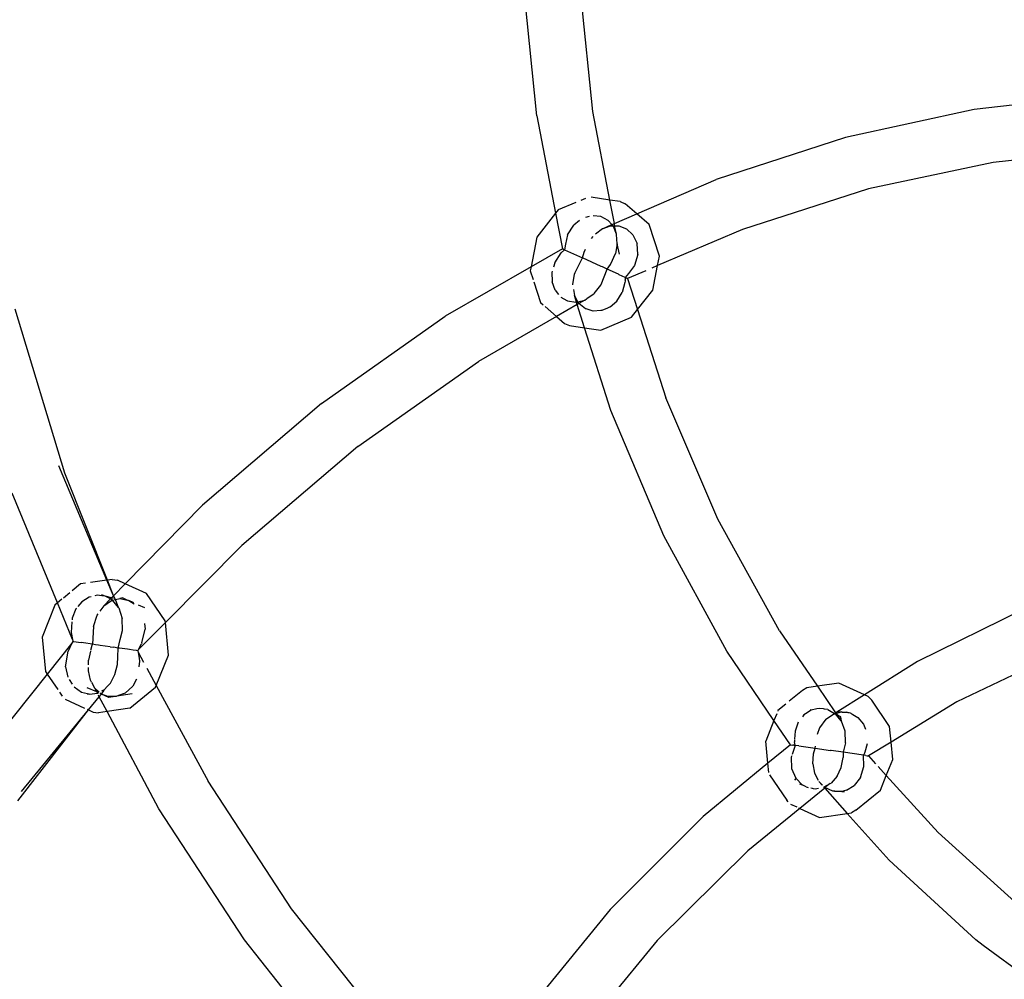
# Model space of a CAD drawing. Extents: x -14490 to 14490, y -8280 to 8280.
# Drawn here: x -11101 to -11014, y 435 to 520 of the extents above; entities that cross this region are included whole.
import ezdxf

# ---------------------------------------------------------------- set-up
doc = ezdxf.new("R2010")
doc.units = 0
doc.layers.get('0').update_dxf_attribs({"linetype": 'CONTINUOUS'})

# ---------------------------------------------------------------- blocks, each defined once
blk = doc.blocks.new('006632')
for p, q in [((-11055.306, 511.595), (-11056.64, 524.938)), ((-11050.334, 511.99), (-11051.653, 524.986)), ((-11009.202, 513.027), (-11016.58, 512.161)), ((-11048.822, 504.153), (-11050.334, 511.99)), ((-11016.58, 512.161), (-11027.954, 509.686)), ((-11055.306, 511.595), (-11053.64, 502.981)), ((-11027.954, 509.686), (-11039.407, 505.964)), ((-11014.873, 507.475), (-11025.926, 505.13)), ((-11008.971, 508.133), (-11014.873, 507.475)), ((-11046.446, 502.931), (-11039.407, 505.964)), ((-11025.926, 505.13), (-11037.069, 501.558)), ((-11051.837, 503.942), (-11053.409, 503.273)), ((-11050.999, 504.298), (-11051.412, 504.123)), ((-11048.822, 504.153), (-11050.498, 504.394)), ((-11047.908, 504.022), (-11048.822, 504.153)), ((-11048.423, 502.08), (-11048.822, 504.153)), ((-11047.908, 504.022), (-11047.48, 503.827)), ((-11053.409, 503.273), (-11053.64, 502.981)), ((-11046.446, 502.931), (-11047.48, 503.827)), ((-11053.64, 502.981), (-11055.302, 500.877)), ((-11053.64, 502.981), (-11053.033, 499.841)), ((-11051.507, 502.331), (-11052.03, 501.937)), ((-11050.669, 502.695), (-11050.983, 502.611)), ((-11049.619, 502.684), (-11050.302, 502.762)), ((-11048.978, 502.345), (-11049.619, 502.684)), ((-11048.659, 501.978), (-11048.978, 502.345)), ((-11048.423, 502.08), (-11046.446, 502.931)), ((-11045.345, 501.978), (-11046.446, 502.931)), ((-11052.576, 501.072), (-11052.03, 501.937)), ((-11050.11, 501.154), (-11049.476, 501.626)), ((-11049.476, 501.626), (-11049.428, 501.643)), ((-11049.428, 501.643), (-11048.659, 501.978)), ((-11049.428, 501.643), (-11048.761, 501.877)), ((-11048.761, 501.877), (-11048.571, 501.876)), ((-11048.659, 501.978), (-11048.423, 502.08)), ((-11048.571, 501.876), (-11048.659, 501.978)), ((-11048.571, 501.876), (-11048.424, 501.875)), ((-11048.505, 501.8), (-11048.571, 501.876)), ((-11048.248, 501.135), (-11048.505, 501.8)), ((-11048.424, 501.875), (-11048.423, 502.08)), ((-11048.248, 501.135), (-11048.424, 501.875)), ((-11048.424, 501.875), (-11048.035, 501.872)), ((-11048.035, 501.872), (-11047.359, 501.605)), ((-11046.797, 501.085), (-11047.359, 501.605)), ((-11044.443, 499.179), (-11045.345, 501.978)), ((-11037.069, 501.558), (-11044.602, 498.343)), ((-11055.302, 500.877), (-11055.804, 498.243)), ((-11052.576, 501.072), (-11052.762, 500.237)), ((-11050.451, 500.738), (-11050.304, 500.922)), ((-11048.233, 501.099), (-11048.248, 501.135)), ((-11048.178, 500.289), (-11048.233, 501.099)), ((-11046.797, 501.085), (-11046.425, 500.316)), ((-11053.033, 499.841), (-11055.804, 498.243)), ((-11052.851, 499.758), (-11053.149, 499.468)), ((-11052.996, 499.824), (-11053.033, 499.841)), ((-11052.996, 499.824), (-11052.851, 499.758)), ((-11052.762, 500.237), (-11052.851, 499.758)), ((-11052.851, 499.758), (-11051.251, 499.027)), ((-11051.114, 499.545), (-11050.99, 499.805)), ((-11048.178, 500.289), (-11048.343, 499.412)), ((-11047.985, 499.371), (-11048.178, 500.289)), ((-11046.356, 499.324), (-11046.425, 500.316)), ((-11053.707, 498.597), (-11053.149, 499.468)), ((-11051.906, 497.734), (-11051.251, 499.027)), ((-11051.251, 499.027), (-11051.114, 499.545)), ((-11049.593, 498.27), (-11051.251, 499.027)), ((-11048.746, 498.495), (-11048.343, 499.412)), ((-11046.356, 499.324), (-11046.643, 498.363)), ((-11044.602, 498.343), (-11044.443, 499.179)), ((-11055.804, 498.243), (-11063.405, 493.861)), ((-11055.804, 498.243), (-11055.873, 497.878)), ((-11055.873, 497.878), (-11055.627, 497.114)), ((-11053.925, 497.842), (-11053.957, 497.73)), ((-11053.707, 498.597), (-11053.815, 498.222)), ((-11049.495, 498.225), (-11049.593, 498.27)), ((-11049.593, 496.676), (-11049.063, 498.028)), ((-11049.063, 498.028), (-11049.495, 498.225)), ((-11049.063, 498.028), (-11048.77, 498.459)), ((-11048.078, 497.578), (-11049.063, 498.028)), ((-11048.77, 498.459), (-11048.746, 498.495)), ((-11045.653, 497.894), (-11047.264, 497.207)), ((-11046.643, 498.363), (-11047.18, 497.638)), ((-11044.602, 498.343), (-11045.109, 498.126)), ((-11045.014, 496.179), (-11044.602, 498.343)), ((-11053.957, 497.73), (-11053.94, 496.944)), ((-11052.113, 496.676), (-11051.973, 497.603)), ((-11051.973, 497.603), (-11051.906, 497.734)), ((-11047.991, 497.538), (-11048.078, 497.578)), ((-11047.463, 497.297), (-11047.991, 497.538)), ((-11047.466, 496.972), (-11047.499, 496.85)), ((-11047.465, 497.053), (-11047.466, 496.972)), ((-11047.463, 497.297), (-11047.465, 497.053)), ((-11047.465, 497.053), (-11047.428, 497.281)), ((-11047.18, 497.638), (-11047.463, 497.297)), ((-11047.398, 497.268), (-11047.463, 497.297)), ((-11047.398, 497.268), (-11047.317, 497.23)), ((-11047.317, 497.23), (-11047.264, 497.207)), ((-11047.264, 497.207), (-11046.38, 494.45)), ((-11055.562, 496.911), (-11054.971, 495.079)), ((-11053.94, 496.944), (-11053.939, 496.908)), ((-11053.679, 496.176), (-11053.939, 496.908)), ((-11053.679, 496.176), (-11053.368, 495.792)), ((-11052.119, 496.638), (-11052.113, 496.676)), ((-11052.054, 496.228), (-11051.971, 495.698)), ((-11050.215, 495.865), (-11049.621, 496.604)), ((-11049.621, 496.604), (-11049.593, 496.676)), ((-11047.499, 496.85), (-11047.732, 495.977)), ((-11046.38, 494.45), (-11045.014, 496.179)), ((-11053.161, 495.562), (-11052.642, 495.255)), ((-11052.642, 495.255), (-11052.588, 495.224)), ((-11052.588, 495.224), (-11051.853, 495.104)), ((-11051.656, 495.149), (-11051.971, 495.698)), ((-11051.787, 495.119), (-11051.971, 495.698)), ((-11051.656, 495.149), (-11051.051, 495.287)), ((-11051.051, 495.287), (-11051.571, 495.002)), ((-11051.051, 495.287), (-11050.887, 495.397)), ((-11050.887, 495.397), (-11050.849, 495.423)), ((-11050.244, 495.829), (-11050.849, 495.423)), ((-11050.244, 495.829), (-11050.215, 495.865)), ((-11048.203, 495.21), (-11047.732, 495.977)), ((-11097.083, 479.981), (-11101.497, 494.481)), ((-11054.971, 495.079), (-11054.748, 494.885)), ((-11054.559, 494.722), (-11053.544, 493.843)), ((-11051.718, 494.901), (-11053.544, 493.843)), ((-11051.853, 495.104), (-11051.787, 495.119)), ((-11051.787, 495.119), (-11051.656, 495.149)), ((-11051.718, 494.901), (-11051.787, 495.119)), ((-11051.571, 495.002), (-11051.718, 494.901)), ((-11051.062, 492.84), (-11051.718, 494.901)), ((-11051.571, 495.002), (-11051.656, 495.149)), ((-11050.979, 494.53), (-11051.571, 495.002)), ((-11050.92, 494.512), (-11050.979, 494.53)), ((-11050.299, 494.323), (-11050.92, 494.512)), ((-11049.628, 494.362), (-11050.299, 494.323)), ((-11049.54, 494.368), (-11049.628, 494.362)), ((-11049.039, 494.578), (-11049.54, 494.368)), ((-11048.805, 494.685), (-11049.039, 494.578)), ((-11048.805, 494.685), (-11048.203, 495.21)), ((-11046.907, 493.782), (-11046.38, 494.45)), ((-11046.38, 494.45), (-11043.876, 486.651)), ((-11074.362, 486.131), (-11063.405, 493.861)), ((-11053.544, 493.843), (-11060.447, 489.845)), ((-11053.544, 493.843), (-11052.837, 493.23)), ((-11049.614, 492.631), (-11046.907, 493.782)), ((-11052.837, 493.23), (-11052.409, 493.034)), ((-11052.409, 493.034), (-11051.062, 492.84)), ((-11051.062, 492.84), (-11049.614, 492.631)), ((-11048.737, 485.533), (-11051.062, 492.84)), ((-11071.133, 482.331), (-11060.447, 489.845)), ((-11039.279, 475.891), (-11043.876, 486.651)), ((-11074.362, 486.131), (-11084.892, 477.13)), ((-11044.051, 474.44), (-11048.737, 485.533)), ((-11071.133, 482.331), (-11081.407, 473.562)), ((-11093.357, 470.497), (-11097.628, 480.608)), ((-11093.302, 470.505), (-11097.083, 479.981)), ((-11097.74, 468.48), (-11101.743, 478.204)), ((-11091.736, 470.18), (-11084.892, 477.13)), ((-11033.813, 466.002), (-11039.279, 475.891)), ((-11038.472, 464.224), (-11044.051, 474.44)), ((-11088.19, 466.743), (-11081.407, 473.562)), ((-11095.693, 470.162), (-11096.427, 469.559)), ((-11095.256, 470.224), (-11095.693, 470.162)), ((-11093.357, 470.497), (-11094.829, 470.286)), ((-11093.302, 470.505), (-11093.357, 470.497)), ((-11092.776, 469.124), (-11093.357, 470.497)), ((-11092.899, 470.563), (-11093.302, 470.505)), ((-11092.776, 469.124), (-11093.302, 470.505)), ((-11092.899, 470.563), (-11092.427, 470.495)), ((-11092.776, 469.124), (-11091.736, 470.18)), ((-11091.736, 470.18), (-11092.427, 470.495)), ((-11089.859, 469.323), (-11091.736, 470.18)), ((-11096.633, 469.39), (-11097.208, 468.917)), ((-11094.228, 469.17), (-11094.438, 469.119)), ((-11093.824, 469.124), (-11094.228, 469.17)), ((-11093.824, 469.124), (-11093.807, 469.188)), ((-11093.729, 469.113), (-11093.824, 469.124)), ((-11093.729, 469.113), (-11093.807, 469.188)), ((-11093.512, 469.089), (-11093.807, 469.188)), ((-11093.512, 469.089), (-11093.729, 469.113)), ((-11093.054, 468.842), (-11093.512, 469.089)), ((-11092.961, 468.937), (-11093.512, 469.089)), ((-11092.961, 468.937), (-11092.776, 469.124)), ((-11092.615, 468.784), (-11092.776, 469.124)), ((-11088.205, 466.893), (-11089.859, 469.323)), ((-11097.965, 468.296), (-11099.105, 465.464)), ((-11097.74, 468.48), (-11097.965, 468.296)), ((-11097.343, 468.806), (-11097.74, 468.48)), ((-11096.414, 465.259), (-11097.74, 468.48)), ((-11095.592, 468.583), (-11095.937, 468.164)), ((-11094.945, 468.996), (-11095.592, 468.583)), ((-11094.765, 469.039), (-11094.945, 468.996)), ((-11093.647, 468.24), (-11093.981, 467.753)), ((-11093.647, 468.24), (-11093.054, 468.842)), ((-11093.647, 468.24), (-11092.949, 468.715)), ((-11093.054, 468.842), (-11092.961, 468.937)), ((-11092.86, 468.738), (-11093.054, 468.842)), ((-11092.789, 468.889), (-11092.961, 468.937)), ((-11092.949, 468.715), (-11092.86, 468.738)), ((-11092.86, 468.738), (-11092.615, 468.784)), ((-11092.333, 468.086), (-11092.86, 468.738)), ((-11092.615, 468.784), (-11092.22, 468.865)), ((-11092.399, 468.242), (-11092.615, 468.784)), ((-11092.333, 468.086), (-11092.399, 468.242)), ((-11091.942, 468.923), (-11092.22, 468.865)), ((-11092.22, 468.865), (-11091.547, 468.743)), ((-11091.942, 468.923), (-11091.547, 468.743)), ((-11091.547, 468.743), (-11091.507, 468.736)), ((-11091.507, 468.736), (-11091.425, 468.688)), ((-11091.425, 468.688), (-11090.96, 468.414)), ((-11090.971, 468.48), (-11091.425, 468.688)), ((-11090.018, 468.046), (-11090.561, 468.294)), ((-11096.108, 467.956), (-11096.439, 467.137)), ((-11096.066, 468.007), (-11096.108, 467.956)), ((-11094.557, 466.393), (-11094.228, 467.393)), ((-11094.228, 467.393), (-11094.138, 467.524)), ((-11092.318, 468.038), (-11092.333, 468.086)), ((-11092.318, 468.038), (-11092.023, 467.106)), ((-11012.228, 467.896), (-11021.577, 463.288)), ((-11096.462, 466.801), (-11096.525, 465.879)), ((-11096.439, 467.137), (-11096.449, 466.985)), ((-11091.997, 466.055), (-11092.023, 467.106)), ((-11090.554, 464.366), (-11088.19, 466.743)), ((-11090.032, 466.674), (-11089.987, 466.157)), ((-11088.19, 466.743), (-11088.205, 466.893)), ((-11087.908, 463.854), (-11088.19, 466.743)), ((-11096.525, 465.879), (-11096.414, 465.259)), ((-11094.557, 466.393), (-11094.652, 464.824)), ((-11092.184, 465.252), (-11091.997, 466.055)), ((-11090.271, 464.939), (-11089.987, 466.157)), ((-11033.813, 466.002), (-11030.451, 461.11)), ((-11099.105, 465.464), (-11098.809, 462.426)), ((-11096.458, 464.911), (-11098.645, 462.185)), ((-11096.458, 464.911), (-11096.79, 464.223)), ((-11096.38, 465.072), (-11096.458, 464.911)), ((-11096.458, 464.911), (-11096.334, 465.066)), ((-11096.414, 465.259), (-11096.38, 465.072)), ((-11096.334, 465.066), (-11096.414, 465.259)), ((-11096.334, 465.066), (-11096.38, 465.072)), ((-11096.334, 465.066), (-11095.656, 464.968)), ((-11095.451, 464.939), (-11095.656, 464.968)), ((-11094.652, 464.824), (-11095.451, 464.939)), ((-11094.787, 464.292), (-11094.678, 464.759)), ((-11094.678, 464.759), (-11094.652, 464.824)), ((-11094.373, 464.784), (-11094.652, 464.824)), ((-11094.113, 464.746), (-11094.373, 464.784)), ((-11093.962, 464.725), (-11094.113, 464.746)), ((-11093.071, 464.596), (-11093.962, 464.725)), ((-11092.357, 464.47), (-11092.184, 465.252)), ((-11090.554, 464.366), (-11090.31, 464.862)), ((-11090.271, 464.939), (-11090.31, 464.862)), ((-11097.018, 462.82), (-11096.79, 464.223)), ((-11094.805, 464.216), (-11094.992, 463.409)), ((-11093.071, 464.596), (-11092.78, 464.555)), ((-11092.357, 464.47), (-11092.78, 464.555)), ((-11092.391, 463.718), (-11092.357, 464.47)), ((-11092.248, 464.478), (-11092.357, 464.47)), ((-11091.784, 464.411), (-11092.248, 464.478)), ((-11091.554, 464.379), (-11091.784, 464.411)), ((-11091.36, 464.35), (-11091.554, 464.379)), ((-11091.045, 464.305), (-11091.36, 464.35)), ((-11090.734, 464.26), (-11091.045, 464.305)), ((-11090.669, 464.251), (-11090.734, 464.26)), ((-11090.615, 464.243), (-11090.669, 464.251)), ((-11090.615, 464.243), (-11090.554, 464.366)), ((-11090.615, 464.243), (-11090.594, 464.114)), ((-11090.594, 464.114), (-11090.507, 463.562)), ((-11090.594, 464.114), (-11090.118, 463.236)), ((-11088.992, 461.162), (-11087.908, 463.854)), ((-11034.295, 458.08), (-11038.472, 464.224)), ((-11009.076, 464.058), (-11018.093, 459.719)), ((-11094.994, 463.002), (-11094.992, 463.409)), ((-11092.671, 462.135), (-11092.424, 463.042)), ((-11092.424, 463.042), (-11092.391, 463.718)), ((-11090.469, 463.341), (-11090.529, 462.831)), ((-11090.507, 463.562), (-11090.469, 463.341)), ((-11021.577, 463.288), (-11026.287, 460.35)), ((-11098.645, 462.185), (-11105.226, 453.984)), ((-11098.809, 462.426), (-11098.645, 462.185)), ((-11098.645, 462.185), (-11097.714, 460.817)), ((-11097.018, 462.82), (-11096.826, 461.904)), ((-11094.997, 462.461), (-11094.995, 462.762)), ((-11094.818, 461.639), (-11094.997, 462.461)), ((-11093.059, 461.388), (-11092.671, 462.135)), ((-11089.829, 462.704), (-11088.992, 461.162)), ((-11096.707, 461.714), (-11096.44, 461.287)), ((-11094.724, 461.462), (-11094.818, 461.639)), ((-11094.724, 461.462), (-11094.458, 460.965)), ((-11093.327, 461.102), (-11093.224, 461.212)), ((-11093.224, 461.212), (-11093.059, 461.388)), ((-11090.736, 461.744), (-11091.069, 461.116)), ((-11028.551, 461.383), (-11030.451, 461.11)), ((-11026.287, 460.35), (-11028.551, 461.383)), ((-11097.561, 460.592), (-11097.322, 460.242)), ((-11096.253, 461.058), (-11095.608, 460.591)), ((-11095.608, 460.591), (-11095.069, 460.455)), ((-11095.131, 461.005), (-11094.285, 460.639)), ((-11095.069, 460.455), (-11095.071, 460.398)), ((-11095.071, 460.398), (-11094.976, 460.431)), ((-11095.071, 460.398), (-11094.976, 460.431)), ((-11095.069, 460.455), (-11094.976, 460.431)), ((-11094.976, 460.431), (-11094.91, 460.415)), ((-11094.91, 460.415), (-11094.211, 460.499)), ((-11094.061, 460.599), (-11094.458, 460.965)), ((-11094.458, 460.965), (-11094.285, 460.639)), ((-11094.285, 460.639), (-11094.098, 460.558)), ((-11094.285, 460.639), (-11094.211, 460.499)), ((-11094.211, 460.499), (-11094.098, 460.558)), ((-11094.188, 460.458), (-11094.211, 460.499)), ((-11094.044, 460.187), (-11093.852, 460.421)), ((-11093.989, 460.483), (-11093.932, 460.479)), ((-11093.932, 460.479), (-11093.967, 460.511)), ((-11093.852, 460.421), (-11093.932, 460.479)), ((-11093.852, 460.421), (-11093.831, 460.438)), ((-11093.275, 460.216), (-11093.852, 460.421)), ((-11093.207, 460.127), (-11093.852, 460.421)), ((-11093.831, 460.438), (-11093.673, 460.639)), ((-11093.805, 460.713), (-11093.58, 460.832)), ((-11093.673, 460.639), (-11093.58, 460.832)), ((-11093.58, 460.832), (-11093.327, 461.102)), ((-11091.91, 460.444), (-11092.487, 460.23)), ((-11091.113, 460.427), (-11092.487, 460.23)), ((-11091.753, 460.503), (-11091.91, 460.444)), ((-11091.753, 460.503), (-11091.069, 461.116)), ((-11091.32, 459.156), (-11089.049, 461.023)), ((-11089.049, 461.023), (-11088.992, 461.162)), ((-11088.992, 461.162), (-11084.405, 452.708)), ((-11031.768, 460.745), (-11032.938, 459.784)), ((-11031.378, 460.977), (-11031.768, 460.745)), ((-11030.451, 461.11), (-11031.378, 460.977)), ((-11030.451, 461.11), (-11028.836, 458.76)), ((-11026.287, 460.35), (-11028.74, 458.807)), ((-11025.952, 460.197), (-11026.287, 460.35)), ((-11097.067, 459.955), (-11095.352, 459.173)), ((-11095.005, 459.014), (-11094.044, 460.187)), ((-11094.044, 460.187), (-11094.116, 460.323)), ((-11093.34, 458.866), (-11094.044, 460.187)), ((-11093.204, 460.215), (-11093.275, 460.216)), ((-11093.275, 460.216), (-11093.207, 460.127)), ((-11093.204, 460.215), (-11093.207, 460.127)), ((-11092.646, 460.207), (-11093.207, 460.127)), ((-11092.646, 460.207), (-11093.204, 460.215)), ((-11092.552, 460.206), (-11092.646, 460.207)), ((-11092.487, 460.23), (-11092.552, 460.206)), ((-11033.239, 459.537), (-11033.941, 458.96)), ((-11025.641, 459.866), (-11025.952, 460.197)), ((-11024.059, 457.54), (-11025.641, 459.866)), ((-11018.093, 459.719), (-11023.925, 456.166)), ((-11101.255, 450.966), (-11095.005, 459.014)), ((-11100.919, 451.799), (-11095.005, 459.014)), ((-11095.119, 459.067), (-11095.005, 459.014)), ((-11095.005, 459.014), (-11094.587, 458.824)), ((-11094.587, 458.824), (-11094.115, 458.755)), ((-11093.34, 458.866), (-11094.115, 458.755)), ((-11091.32, 459.156), (-11093.34, 458.866)), ((-11088.754, 450.267), (-11093.34, 458.866)), ((-11034.056, 458.675), (-11034.295, 458.08)), ((-11033.941, 458.96), (-11033.962, 458.908)), ((-11031.502, 458.661), (-11031.646, 458.567)), ((-11031.086, 458.93), (-11031.502, 458.661)), ((-11031.054, 459.034), (-11031.086, 458.93)), ((-11031, 458.986), (-11031.086, 458.93)), ((-11031, 458.986), (-11031.054, 459.034)), ((-11030.511, 459.097), (-11031, 458.986)), ((-11030.27, 459.152), (-11030.511, 459.097)), ((-11029.905, 459.1), (-11030.27, 459.152)), ((-11029.816, 459.087), (-11029.905, 459.1)), ((-11029.533, 459.046), (-11029.816, 459.087)), ((-11029.709, 458.186), (-11029.015, 458.649)), ((-11029.533, 459.046), (-11028.927, 458.703)), ((-11028.927, 458.703), (-11029.015, 458.649)), ((-11029.015, 458.649), (-11028.862, 458.666)), ((-11028.862, 458.666), (-11028.927, 458.703)), ((-11028.884, 458.679), (-11028.927, 458.703)), ((-11028.836, 458.76), (-11028.884, 458.679)), ((-11028.862, 458.666), (-11028.794, 458.7)), ((-11028.497, 458.225), (-11028.862, 458.666)), ((-11028.715, 458.584), (-11028.862, 458.666)), ((-11028.74, 458.807), (-11028.836, 458.76)), ((-11028.836, 458.76), (-11028.794, 458.7)), ((-11028.794, 458.7), (-11028.736, 458.713)), ((-11028.794, 458.7), (-11028.715, 458.584)), ((-11028.316, 458.838), (-11028.74, 458.807)), ((-11028.736, 458.713), (-11028.316, 458.838)), ((-11028.316, 458.838), (-11028.263, 458.822)), ((-11028.263, 458.822), (-11028.316, 458.838)), ((-11028.263, 458.822), (-11027.893, 458.808)), ((-11027.523, 458.715), (-11028.263, 458.822)), ((-11027.523, 458.715), (-11027.893, 458.808)), ((-11027.523, 458.715), (-11027.479, 458.717)), ((-11027.523, 458.715), (-11027.479, 458.717)), ((-11027.479, 458.717), (-11027.31, 458.596)), ((-11034.295, 458.08), (-11035.032, 456.252)), ((-11032.838, 455.936), (-11034.295, 458.08)), ((-11032.142, 457.933), (-11032.434, 457.128)), ((-11031.646, 458.567), (-11031.778, 458.398)), ((-11029.709, 458.186), (-11030.271, 457.433)), ((-11028.372, 458.393), (-11028.715, 458.584)), ((-11028.715, 458.584), (-11028.497, 458.225)), ((-11028.345, 458.041), (-11028.497, 458.225)), ((-11028.345, 458.041), (-11028.372, 458.393)), ((-11028.326, 458.018), (-11028.372, 458.393)), ((-11028.326, 458.018), (-11028.345, 458.041)), ((-11028.001, 457.121), (-11028.326, 458.018)), ((-11027.31, 458.596), (-11026.865, 458.346)), ((-11026.865, 458.346), (-11026.363, 457.758)), ((-11026.363, 457.758), (-11026.183, 457.299)), ((-11032.434, 457.128), (-11032.465, 456.427)), ((-11030.271, 457.433), (-11030.473, 456.836)), ((-11027.967, 456.086), (-11028.001, 457.121)), ((-11023.925, 456.166), (-11024.059, 457.54)), ((-11034.841, 454.289), (-11035.032, 456.252)), ((-11032.468, 456.36), (-11032.475, 456.198)), ((-11032.426, 455.877), (-11032.475, 456.198)), ((-11027.967, 456.086), (-11028.168, 455.265)), ((-11026.058, 456.022), (-11026.249, 455.273)), ((-11023.925, 456.166), (-11025.932, 454.943)), ((-11023.775, 454.633), (-11023.925, 456.166)), ((-11032.838, 455.936), (-11034.841, 454.289)), ((-11032.838, 455.936), (-11032.628, 455.906)), ((-11032.426, 455.877), (-11032.691, 455.07)), ((-11032.524, 455.891), (-11032.628, 455.906)), ((-11032.524, 455.891), (-11032.426, 455.877)), ((-11032.37, 455.869), (-11032.426, 455.877)), ((-11032.106, 455.831), (-11032.37, 455.869)), ((-11032.106, 455.831), (-11030.64, 455.62)), ((-11030.854, 454.239), (-11030.782, 455.139)), ((-11030.782, 455.139), (-11030.64, 455.62)), ((-11030.64, 455.62), (-11030.63, 455.813)), ((-11030.64, 455.62), (-11029.295, 455.427)), ((-11029.246, 455.42), (-11029.295, 455.427)), ((-11028.168, 455.265), (-11029.246, 455.42)), ((-11026.375, 455.007), (-11028.168, 455.265)), ((-11028.168, 455.265), (-11028.163, 454.812)), ((-11026.287, 455.193), (-11026.375, 455.007)), ((-11026.249, 455.273), (-11026.287, 455.193)), ((-11034.841, 454.289), (-11040.579, 449.571)), ((-11034.761, 453.473), (-11034.841, 454.289)), ((-11032.729, 454.951), (-11032.769, 454.832)), ((-11032.769, 454.832), (-11032.731, 453.819)), ((-11030.854, 454.239), (-11030.697, 453.401)), ((-11028.333, 453.911), (-11028.163, 454.812)), ((-11026.148, 454.974), (-11026.375, 455.007)), ((-11026.332, 453.996), (-11026.375, 455.007)), ((-11026.148, 454.974), (-11026.044, 454.96)), ((-11026.044, 454.96), (-11025.932, 454.943)), ((-11025.932, 454.943), (-11025.299, 454.248)), ((-11024.351, 453.205), (-11023.775, 454.633)), ((-11032.731, 453.819), (-11032.373, 452.978)), ((-11030.697, 453.401), (-11030.386, 452.791)), ((-11028.706, 453.136), (-11028.333, 453.911)), ((-11026.625, 453.039), (-11026.332, 453.996)), ((-11025.083, 454.009), (-11024.351, 453.205)), ((-11077.018, 441.4), (-11084.405, 452.708)), ((-11034.689, 453.258), (-11033.166, 451.021)), ((-11032.373, 452.978), (-11032.448, 452.781)), ((-11032.448, 452.781), (-11032.332, 452.937)), ((-11032.373, 452.978), (-11032.332, 452.937)), ((-11032.332, 452.937), (-11031.801, 452.392)), ((-11030.005, 452.362), (-11030.325, 452.677)), ((-11030.325, 452.677), (-11030.028, 452.343)), ((-11029.851, 452.21), (-11029.308, 452.498)), ((-11029.308, 452.498), (-11029.78, 452.14)), ((-11029.308, 452.498), (-11029.247, 452.533)), ((-11028.706, 453.136), (-11029.247, 452.533)), ((-11026.625, 453.039), (-11027.181, 452.325)), ((-11024.866, 451.924), (-11024.351, 453.205)), ((-11024.351, 453.205), (-11019.757, 448.153)), ((-11032.027, 452.478), (-11031.801, 452.392)), ((-11029.798, 452.086), (-11032, 450.297)), ((-11031.456, 452.196), (-11031.801, 452.392)), ((-11031.456, 452.196), (-11031.265, 452.155)), ((-11031.039, 452.105), (-11030.913, 452.078)), ((-11030.913, 452.078), (-11030.825, 452.058)), ((-11030.825, 452.058), (-11030.647, 452.02)), ((-11030.647, 452.02), (-11030.345, 452.073)), ((-11029.913, 452.149), (-11029.885, 452.183)), ((-11029.885, 452.183), (-11029.851, 452.21)), ((-11029.885, 452.183), (-11029.798, 452.086)), ((-11029.78, 452.14), (-11029.851, 452.21)), ((-11029.78, 452.14), (-11029.798, 452.086)), ((-11029.798, 452.086), (-11027.806, 449.855)), ((-11029.096, 451.83), (-11029.78, 452.14)), ((-11028.926, 451.823), (-11029.096, 451.83)), ((-11028.899, 451.822), (-11028.926, 451.823)), ((-11028.926, 451.823), (-11028.902, 451.788)), ((-11028.926, 451.823), (-11028.902, 451.788)), ((-11028.902, 451.788), (-11028.899, 451.822)), ((-11028.28, 451.797), (-11028.902, 451.788)), ((-11028.28, 451.797), (-11028.899, 451.822)), ((-11027.879, 451.904), (-11028.28, 451.797)), ((-11028.28, 451.797), (-11028.055, 451.788)), ((-11027.879, 451.904), (-11027.181, 452.325)), ((-11027.04, 450.138), (-11024.866, 451.924)), ((-11033.032, 450.876), (-11033.166, 451.021)), ((-11081.187, 438.663), (-11088.754, 450.267)), ((-11032, 450.297), (-11036.609, 446.553)), ((-11032.826, 450.674), (-11032.278, 450.424)), ((-11032.138, 450.36), (-11032, 450.297)), ((-11032, 450.297), (-11030.259, 449.503)), ((-11027.806, 449.855), (-11027.431, 449.908)), ((-11027.04, 450.138), (-11027.431, 449.908)), ((-11040.579, 449.571), (-11048.809, 441.341)), ((-11030.259, 449.503), (-11027.806, 449.855)), ((-11027.806, 449.855), (-11024.105, 445.71)), ((-11012.351, 441.471), (-11019.757, 448.153)), ((-11036.609, 446.553), (-11044.64, 438.604)), ((-11016.432, 438.654), (-11024.105, 445.71)), ((-11068.882, 431.179), (-11077.018, 441.4)), ((-11048.809, 441.341), (-11056.431, 432.017)), ((-11072.851, 428.159), (-11081.187, 438.663)), ((-11044.64, 438.604), (-11052.082, 429.575)), ((-11015.765, 438.159), (-11016.432, 438.654)), ((-11008.31, 432.684), (-11015.765, 438.159))]:
    blk.add_line(p, q)

msp = doc.modelspace()

# ---------------------------------------------------------------- block references
at = {"ltscale": 100}
msp.add_blockref('006632', (0, 0), dxfattribs=at)

doc.saveas('drawing.dxf')
